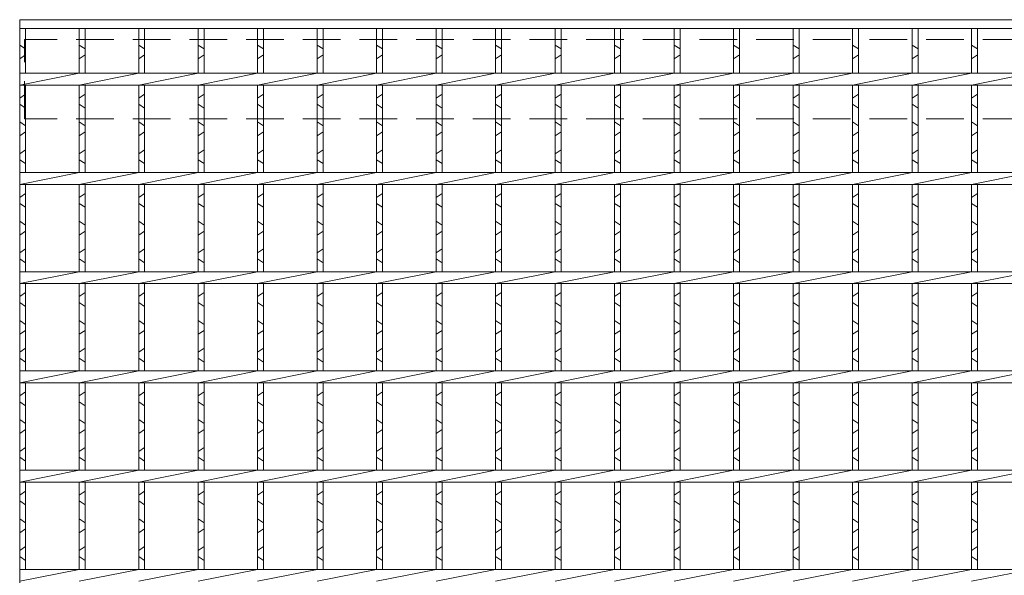
# Model space of a CAD drawing. Units: millimetres. Extents: x 3024 to 5813, y 0 to 1973.
# Drawn here: x 3339 to 3836, y 623 to 903 of the extents above; entities that cross this region are included whole.
import ezdxf

# ---------------------------------------------------------------- set-up
doc = ezdxf.new("R2010")
doc.units = ezdxf.units.MM
doc.linetypes.add('HIDDEN', pattern=[9.525, 6.35, -3.175])
for name, color, linetype, lineweight in [('エンボス', 4, 'Continuous', 5), ('嵩上平面', 112, 'HIDDEN', 13), ('本体', 7, 'Continuous', 13)]:
    doc.layers.add(name, color=color, linetype=linetype, lineweight=lineweight)

msp = doc.modelspace()

# ---------------------------------------------------------------- linework, layer by layer
at = {"layer": 'エンボス', "linetype": 'Continuous'}
for p, q in [((3339.172, 890.025), (3342.172, 888.025)), ((3369.172, 890.025), (3372.172, 888.025)), ((3399.172, 890.025), (3402.172, 888.025)), ((3429.172, 890.025), (3432.172, 888.025)), ((3459.172, 890.025), (3462.172, 888.025)), ((3489.172, 890.025), (3492.172, 888.025)), ((3519.172, 890.025), (3522.172, 888.025)), ((3549.172, 890.025), (3552.172, 888.025)), ((3579.172, 890.025), (3582.172, 888.025)), ((3609.172, 890.025), (3612.172, 888.025)), ((3639.172, 890.025), (3642.172, 888.025)), ((3669.172, 890.025), (3672.172, 888.025)), ((3699.172, 890.025), (3702.172, 888.025)), ((3729.172, 890.025), (3732.172, 888.025)), ((3759.172, 890.025), (3762.172, 888.025)), ((3789.172, 890.025), (3792.172, 888.025)), ((3819.172, 890.025), (3822.172, 888.025)), ((3342.172, 885.025), (3339.172, 883.025)), ((3372.172, 885.025), (3369.172, 883.025)), ((3402.172, 885.025), (3399.172, 883.025)), ((3432.172, 885.025), (3429.172, 883.025)), ((3462.172, 885.025), (3459.172, 883.025)), ((3492.172, 885.025), (3489.172, 883.025)), ((3522.172, 885.025), (3519.172, 883.025)), ((3552.172, 885.025), (3549.172, 883.025)), ((3582.172, 885.025), (3579.172, 883.025)), ((3612.172, 885.025), (3609.172, 883.025)), ((3642.172, 885.025), (3639.172, 883.025)), ((3672.172, 885.025), (3669.172, 883.025)), ((3702.172, 885.025), (3699.172, 883.025)), ((3732.172, 885.025), (3729.172, 883.025)), ((3762.172, 885.025), (3759.172, 883.025)), ((3792.172, 885.025), (3789.172, 883.025)), ((3822.172, 885.025), (3819.172, 883.025)), ((3339.172, 863.226), (3342.172, 865.226)), ((3369.172, 863.226), (3372.172, 865.226)), ((3399.172, 863.226), (3402.172, 865.226)), ((3429.172, 863.226), (3432.172, 865.226)), ((3459.172, 863.226), (3462.172, 865.226)), ((3489.172, 863.226), (3492.172, 865.226)), ((3519.172, 863.226), (3522.172, 865.226)), ((3549.172, 863.226), (3552.172, 865.226)), ((3579.172, 863.226), (3582.172, 865.226)), ((3609.172, 863.226), (3612.172, 865.226)), ((3639.172, 863.226), (3642.172, 865.226)), ((3669.172, 863.226), (3672.172, 865.226)), ((3699.172, 863.226), (3702.172, 865.226)), ((3729.172, 863.226), (3732.172, 865.226)), ((3759.172, 863.226), (3762.172, 865.226)), ((3789.172, 863.226), (3792.172, 865.226)), ((3819.172, 863.226), (3822.172, 865.226)), ((3342.172, 858.226), (3339.172, 860.226)), ((3372.172, 858.226), (3369.172, 860.226)), ((3402.172, 858.226), (3399.172, 860.226)), ((3432.172, 858.226), (3429.172, 860.226)), ((3462.172, 858.226), (3459.172, 860.226)), ((3492.172, 858.226), (3489.172, 860.226)), ((3522.172, 858.226), (3519.172, 860.226)), ((3552.172, 858.226), (3549.172, 860.226)), ((3582.172, 858.226), (3579.172, 860.226)), ((3612.172, 858.226), (3609.172, 860.226)), ((3642.172, 858.226), (3639.172, 860.226)), ((3672.172, 858.226), (3669.172, 860.226)), ((3702.172, 858.226), (3699.172, 860.226)), ((3732.172, 858.226), (3729.172, 860.226)), ((3762.172, 858.226), (3759.172, 860.226)), ((3792.172, 858.226), (3789.172, 860.226)), ((3822.172, 858.226), (3819.172, 860.226)), ((3339.172, 851.226), (3342.172, 849.226)), ((3369.172, 851.226), (3372.172, 849.226)), ((3399.172, 851.226), (3402.172, 849.226)), ((3429.172, 851.226), (3432.172, 849.226)), ((3459.172, 851.226), (3462.172, 849.226)), ((3489.172, 851.226), (3492.172, 849.226)), ((3519.172, 851.226), (3522.172, 849.226)), ((3549.172, 851.226), (3552.172, 849.226)), ((3579.172, 851.226), (3582.172, 849.226)), ((3609.172, 851.226), (3612.172, 849.226)), ((3639.172, 851.226), (3642.172, 849.226)), ((3669.172, 851.226), (3672.172, 849.226)), ((3699.172, 851.226), (3702.172, 849.226)), ((3729.172, 851.226), (3732.172, 849.226)), ((3759.172, 851.226), (3762.172, 849.226)), ((3789.172, 851.226), (3792.172, 849.226)), ((3819.172, 851.226), (3822.172, 849.226)), ((3342.172, 846.226), (3339.172, 844.226)), ((3372.172, 846.226), (3369.172, 844.226)), ((3402.172, 846.226), (3399.172, 844.226)), ((3432.172, 846.226), (3429.172, 844.226)), ((3462.172, 846.226), (3459.172, 844.226)), ((3492.172, 846.226), (3489.172, 844.226)), ((3522.172, 846.226), (3519.172, 844.226)), ((3552.172, 846.226), (3549.172, 844.226)), ((3582.172, 846.226), (3579.172, 844.226)), ((3612.172, 846.226), (3609.172, 844.226)), ((3642.172, 846.226), (3639.172, 844.226)), ((3672.172, 846.226), (3669.172, 844.226)), ((3702.172, 846.226), (3699.172, 844.226)), ((3732.172, 846.226), (3729.172, 844.226)), ((3762.172, 846.226), (3759.172, 844.226)), ((3792.172, 846.226), (3789.172, 844.226)), ((3822.172, 846.226), (3819.172, 844.226)), ((3339.172, 835.226), (3342.172, 837.226)), ((3369.172, 835.226), (3372.172, 837.226)), ((3399.172, 835.226), (3402.172, 837.226)), ((3429.172, 835.226), (3432.172, 837.226)), ((3459.172, 835.226), (3462.172, 837.226)), ((3489.172, 835.226), (3492.172, 837.226)), ((3519.172, 835.226), (3522.172, 837.226)), ((3549.172, 835.226), (3552.172, 837.226)), ((3579.172, 835.226), (3582.172, 837.226)), ((3609.172, 835.226), (3612.172, 837.226)), ((3639.172, 835.226), (3642.172, 837.226)), ((3669.172, 835.226), (3672.172, 837.226)), ((3699.172, 835.226), (3702.172, 837.226)), ((3729.172, 835.226), (3732.172, 837.226)), ((3759.172, 835.226), (3762.172, 837.226)), ((3789.172, 835.226), (3792.172, 837.226)), ((3819.172, 835.226), (3822.172, 837.226)), ((3342.172, 830.226), (3339.172, 832.226)), ((3372.172, 830.226), (3369.172, 832.226)), ((3402.172, 830.226), (3399.172, 832.226)), ((3432.172, 830.226), (3429.172, 832.226)), ((3462.172, 830.226), (3459.172, 832.226)), ((3492.172, 830.226), (3489.172, 832.226)), ((3522.172, 830.226), (3519.172, 832.226)), ((3552.172, 830.226), (3549.172, 832.226)), ((3582.172, 830.226), (3579.172, 832.226)), ((3612.172, 830.226), (3609.172, 832.226)), ((3642.172, 830.226), (3639.172, 832.226)), ((3672.172, 830.226), (3669.172, 832.226)), ((3702.172, 830.226), (3699.172, 832.226)), ((3732.172, 830.226), (3729.172, 832.226)), ((3762.172, 830.226), (3759.172, 832.226)), ((3792.172, 830.226), (3789.172, 832.226)), ((3822.172, 830.226), (3819.172, 832.226)), ((3339.172, 813.226), (3342.172, 815.226)), ((3369.172, 813.226), (3372.172, 815.226)), ((3399.172, 813.226), (3402.172, 815.226)), ((3429.172, 813.226), (3432.172, 815.226)), ((3459.172, 813.226), (3462.172, 815.226)), ((3489.172, 813.226), (3492.172, 815.226)), ((3519.172, 813.226), (3522.172, 815.226)), ((3549.172, 813.226), (3552.172, 815.226)), ((3579.172, 813.226), (3582.172, 815.226)), ((3609.172, 813.226), (3612.172, 815.226)), ((3639.172, 813.226), (3642.172, 815.226)), ((3669.172, 813.226), (3672.172, 815.226)), ((3699.172, 813.226), (3702.172, 815.226)), ((3729.172, 813.226), (3732.172, 815.226)), ((3759.172, 813.226), (3762.172, 815.226)), ((3789.172, 813.226), (3792.172, 815.226)), ((3819.172, 813.226), (3822.172, 815.226)), ((3342.172, 808.226), (3339.172, 810.226)), ((3372.172, 808.226), (3369.172, 810.226)), ((3402.172, 808.226), (3399.172, 810.226)), ((3432.172, 808.226), (3429.172, 810.226)), ((3462.172, 808.226), (3459.172, 810.226)), ((3492.172, 808.226), (3489.172, 810.226)), ((3522.172, 808.226), (3519.172, 810.226)), ((3552.172, 808.226), (3549.172, 810.226)), ((3582.172, 808.226), (3579.172, 810.226)), ((3612.172, 808.226), (3609.172, 810.226)), ((3642.172, 808.226), (3639.172, 810.226)), ((3672.172, 808.226), (3669.172, 810.226)), ((3702.172, 808.226), (3699.172, 810.226)), ((3732.172, 808.226), (3729.172, 810.226)), ((3762.172, 808.226), (3759.172, 810.226)), ((3792.172, 808.226), (3789.172, 810.226)), ((3822.172, 808.226), (3819.172, 810.226)), ((3339.172, 801.226), (3342.172, 799.226)), ((3369.172, 801.226), (3372.172, 799.226)), ((3399.172, 801.226), (3402.172, 799.226)), ((3429.172, 801.226), (3432.172, 799.226)), ((3459.172, 801.226), (3462.172, 799.226)), ((3489.172, 801.226), (3492.172, 799.226)), ((3519.172, 801.226), (3522.172, 799.226)), ((3549.172, 801.226), (3552.172, 799.226)), ((3579.172, 801.226), (3582.172, 799.226)), ((3609.172, 801.226), (3612.172, 799.226)), ((3639.172, 801.226), (3642.172, 799.226)), ((3669.172, 801.226), (3672.172, 799.226)), ((3699.172, 801.226), (3702.172, 799.226)), ((3729.172, 801.226), (3732.172, 799.226)), ((3759.172, 801.226), (3762.172, 799.226)), ((3789.172, 801.226), (3792.172, 799.226)), ((3819.172, 801.226), (3822.172, 799.226)), ((3342.172, 796.226), (3339.172, 794.226)), ((3372.172, 796.226), (3369.172, 794.226)), ((3402.172, 796.226), (3399.172, 794.226)), ((3432.172, 796.226), (3429.172, 794.226)), ((3462.172, 796.226), (3459.172, 794.226)), ((3492.172, 796.226), (3489.172, 794.226)), ((3522.172, 796.226), (3519.172, 794.226)), ((3552.172, 796.226), (3549.172, 794.226)), ((3582.172, 796.226), (3579.172, 794.226)), ((3612.172, 796.226), (3609.172, 794.226)), ((3642.172, 796.226), (3639.172, 794.226)), ((3672.172, 796.226), (3669.172, 794.226)), ((3702.172, 796.226), (3699.172, 794.226)), ((3732.172, 796.226), (3729.172, 794.226)), ((3762.172, 796.226), (3759.172, 794.226)), ((3792.172, 796.226), (3789.172, 794.226)), ((3822.172, 796.226), (3819.172, 794.226)), ((3339.172, 785.226), (3342.172, 787.226)), ((3369.172, 785.226), (3372.172, 787.226)), ((3399.172, 785.226), (3402.172, 787.226)), ((3429.172, 785.226), (3432.172, 787.226)), ((3459.172, 785.226), (3462.172, 787.226)), ((3489.172, 785.226), (3492.172, 787.226)), ((3519.172, 785.226), (3522.172, 787.226)), ((3549.172, 785.226), (3552.172, 787.226)), ((3579.172, 785.226), (3582.172, 787.226)), ((3609.172, 785.226), (3612.172, 787.226)), ((3639.172, 785.226), (3642.172, 787.226)), ((3669.172, 785.226), (3672.172, 787.226)), ((3699.172, 785.226), (3702.172, 787.226)), ((3729.172, 785.226), (3732.172, 787.226)), ((3759.172, 785.226), (3762.172, 787.226)), ((3789.172, 785.226), (3792.172, 787.226)), ((3819.172, 785.226), (3822.172, 787.226)), ((3342.172, 780.226), (3339.172, 782.226)), ((3372.172, 780.226), (3369.172, 782.226)), ((3402.172, 780.226), (3399.172, 782.226)), ((3432.172, 780.226), (3429.172, 782.226)), ((3462.172, 780.226), (3459.172, 782.226)), ((3492.172, 780.226), (3489.172, 782.226)), ((3522.172, 780.226), (3519.172, 782.226)), ((3552.172, 780.226), (3549.172, 782.226)), ((3582.172, 780.226), (3579.172, 782.226)), ((3612.172, 780.226), (3609.172, 782.226)), ((3642.172, 780.226), (3639.172, 782.226)), ((3672.172, 780.226), (3669.172, 782.226)), ((3702.172, 780.226), (3699.172, 782.226)), ((3732.172, 780.226), (3729.172, 782.226)), ((3762.172, 780.226), (3759.172, 782.226)), ((3792.172, 780.226), (3789.172, 782.226)), ((3822.172, 780.226), (3819.172, 782.226)), ((3339.172, 763.226), (3342.172, 765.226)), ((3369.172, 763.226), (3372.172, 765.226)), ((3399.172, 763.226), (3402.172, 765.226)), ((3429.172, 763.226), (3432.172, 765.226)), ((3459.172, 763.226), (3462.172, 765.226)), ((3489.172, 763.226), (3492.172, 765.226)), ((3519.172, 763.226), (3522.172, 765.226)), ((3549.172, 763.226), (3552.172, 765.226)), ((3579.172, 763.226), (3582.172, 765.226)), ((3609.172, 763.226), (3612.172, 765.226)), ((3639.172, 763.226), (3642.172, 765.226)), ((3669.172, 763.226), (3672.172, 765.226)), ((3699.172, 763.226), (3702.172, 765.226)), ((3729.172, 763.226), (3732.172, 765.226)), ((3759.172, 763.226), (3762.172, 765.226)), ((3789.172, 763.226), (3792.172, 765.226)), ((3819.172, 763.226), (3822.172, 765.226)), ((3342.172, 758.226), (3339.172, 760.226)), ((3372.172, 758.226), (3369.172, 760.226)), ((3402.172, 758.226), (3399.172, 760.226)), ((3432.172, 758.226), (3429.172, 760.226)), ((3462.172, 758.226), (3459.172, 760.226)), ((3492.172, 758.226), (3489.172, 760.226)), ((3522.172, 758.226), (3519.172, 760.226)), ((3552.172, 758.226), (3549.172, 760.226)), ((3582.172, 758.226), (3579.172, 760.226)), ((3612.172, 758.226), (3609.172, 760.226)), ((3642.172, 758.226), (3639.172, 760.226)), ((3672.172, 758.226), (3669.172, 760.226)), ((3702.172, 758.226), (3699.172, 760.226)), ((3732.172, 758.226), (3729.172, 760.226)), ((3762.172, 758.226), (3759.172, 760.226)), ((3792.172, 758.226), (3789.172, 760.226)), ((3822.172, 758.226), (3819.172, 760.226)), ((3339.172, 751.226), (3342.172, 749.226)), ((3369.172, 751.226), (3372.172, 749.226)), ((3399.172, 751.226), (3402.172, 749.226)), ((3429.172, 751.226), (3432.172, 749.226)), ((3459.172, 751.226), (3462.172, 749.226)), ((3489.172, 751.226), (3492.172, 749.226)), ((3519.172, 751.226), (3522.172, 749.226)), ((3549.172, 751.226), (3552.172, 749.226)), ((3579.172, 751.226), (3582.172, 749.226)), ((3609.172, 751.226), (3612.172, 749.226)), ((3639.172, 751.226), (3642.172, 749.226)), ((3669.172, 751.226), (3672.172, 749.226)), ((3699.172, 751.226), (3702.172, 749.226)), ((3729.172, 751.226), (3732.172, 749.226)), ((3759.172, 751.226), (3762.172, 749.226)), ((3789.172, 751.226), (3792.172, 749.226)), ((3819.172, 751.226), (3822.172, 749.226)), ((3342.172, 746.226), (3339.172, 744.226)), ((3372.172, 746.226), (3369.172, 744.226)), ((3402.172, 746.226), (3399.172, 744.226)), ((3432.172, 746.226), (3429.172, 744.226)), ((3462.172, 746.226), (3459.172, 744.226)), ((3492.172, 746.226), (3489.172, 744.226)), ((3522.172, 746.226), (3519.172, 744.226)), ((3552.172, 746.226), (3549.172, 744.226)), ((3582.172, 746.226), (3579.172, 744.226)), ((3612.172, 746.226), (3609.172, 744.226)), ((3642.172, 746.226), (3639.172, 744.226)), ((3672.172, 746.226), (3669.172, 744.226)), ((3702.172, 746.226), (3699.172, 744.226)), ((3732.172, 746.226), (3729.172, 744.226)), ((3762.172, 746.226), (3759.172, 744.226)), ((3792.172, 746.226), (3789.172, 744.226)), ((3822.172, 746.226), (3819.172, 744.226)), ((3339.172, 735.226), (3342.172, 737.226)), ((3369.172, 735.226), (3372.172, 737.226)), ((3399.172, 735.226), (3402.172, 737.226)), ((3429.172, 735.226), (3432.172, 737.226)), ((3459.172, 735.226), (3462.172, 737.226)), ((3489.172, 735.226), (3492.172, 737.226)), ((3519.172, 735.226), (3522.172, 737.226)), ((3549.172, 735.226), (3552.172, 737.226)), ((3579.172, 735.226), (3582.172, 737.226)), ((3609.172, 735.226), (3612.172, 737.226)), ((3639.172, 735.226), (3642.172, 737.226)), ((3669.172, 735.226), (3672.172, 737.226)), ((3699.172, 735.226), (3702.172, 737.226)), ((3729.172, 735.226), (3732.172, 737.226)), ((3759.172, 735.226), (3762.172, 737.226)), ((3789.172, 735.226), (3792.172, 737.226)), ((3819.172, 735.226), (3822.172, 737.226)), ((3342.172, 730.226), (3339.172, 732.226)), ((3372.172, 730.226), (3369.172, 732.226)), ((3402.172, 730.226), (3399.172, 732.226)), ((3432.172, 730.226), (3429.172, 732.226)), ((3462.172, 730.226), (3459.172, 732.226)), ((3492.172, 730.226), (3489.172, 732.226)), ((3522.172, 730.226), (3519.172, 732.226)), ((3552.172, 730.226), (3549.172, 732.226)), ((3582.172, 730.226), (3579.172, 732.226)), ((3612.172, 730.226), (3609.172, 732.226)), ((3642.172, 730.226), (3639.172, 732.226)), ((3672.172, 730.226), (3669.172, 732.226)), ((3702.172, 730.226), (3699.172, 732.226)), ((3732.172, 730.226), (3729.172, 732.226)), ((3762.172, 730.226), (3759.172, 732.226)), ((3792.172, 730.226), (3789.172, 732.226)), ((3822.172, 730.226), (3819.172, 732.226)), ((3339.172, 713.226), (3342.172, 715.226)), ((3369.172, 713.226), (3372.172, 715.226)), ((3399.172, 713.226), (3402.172, 715.226)), ((3429.172, 713.226), (3432.172, 715.226)), ((3459.172, 713.226), (3462.172, 715.226)), ((3489.172, 713.226), (3492.172, 715.226)), ((3519.172, 713.226), (3522.172, 715.226)), ((3549.172, 713.226), (3552.172, 715.226)), ((3579.172, 713.226), (3582.172, 715.226)), ((3609.172, 713.226), (3612.172, 715.226)), ((3639.172, 713.226), (3642.172, 715.226)), ((3669.172, 713.226), (3672.172, 715.226)), ((3699.172, 713.226), (3702.172, 715.226)), ((3729.172, 713.226), (3732.172, 715.226)), ((3759.172, 713.226), (3762.172, 715.226)), ((3789.172, 713.226), (3792.172, 715.226)), ((3819.172, 713.226), (3822.172, 715.226)), ((3342.172, 708.226), (3339.172, 710.226)), ((3372.172, 708.226), (3369.172, 710.226)), ((3402.172, 708.226), (3399.172, 710.226)), ((3432.172, 708.226), (3429.172, 710.226)), ((3462.172, 708.226), (3459.172, 710.226)), ((3492.172, 708.226), (3489.172, 710.226)), ((3522.172, 708.226), (3519.172, 710.226)), ((3552.172, 708.226), (3549.172, 710.226)), ((3582.172, 708.226), (3579.172, 710.226)), ((3612.172, 708.226), (3609.172, 710.226)), ((3642.172, 708.226), (3639.172, 710.226)), ((3672.172, 708.226), (3669.172, 710.226)), ((3702.172, 708.226), (3699.172, 710.226)), ((3732.172, 708.226), (3729.172, 710.226)), ((3762.172, 708.226), (3759.172, 710.226)), ((3792.172, 708.226), (3789.172, 710.226)), ((3822.172, 708.226), (3819.172, 710.226)), ((3339.172, 701.226), (3342.172, 699.226)), ((3369.172, 701.226), (3372.172, 699.226)), ((3399.172, 701.226), (3402.172, 699.226)), ((3429.172, 701.226), (3432.172, 699.226)), ((3459.172, 701.226), (3462.172, 699.226)), ((3489.172, 701.226), (3492.172, 699.226)), ((3519.172, 701.226), (3522.172, 699.226)), ((3549.172, 701.226), (3552.172, 699.226)), ((3579.172, 701.226), (3582.172, 699.226)), ((3609.172, 701.226), (3612.172, 699.226)), ((3639.172, 701.226), (3642.172, 699.226)), ((3669.172, 701.226), (3672.172, 699.226)), ((3699.172, 701.226), (3702.172, 699.226)), ((3729.172, 701.226), (3732.172, 699.226)), ((3759.172, 701.226), (3762.172, 699.226)), ((3789.172, 701.226), (3792.172, 699.226)), ((3819.172, 701.226), (3822.172, 699.226)), ((3342.172, 696.226), (3339.172, 694.226)), ((3372.172, 696.226), (3369.172, 694.226)), ((3402.172, 696.226), (3399.172, 694.226)), ((3432.172, 696.226), (3429.172, 694.226)), ((3462.172, 696.226), (3459.172, 694.226)), ((3492.172, 696.226), (3489.172, 694.226)), ((3522.172, 696.226), (3519.172, 694.226)), ((3552.172, 696.226), (3549.172, 694.226)), ((3582.172, 696.226), (3579.172, 694.226)), ((3612.172, 696.226), (3609.172, 694.226)), ((3642.172, 696.226), (3639.172, 694.226)), ((3672.172, 696.226), (3669.172, 694.226)), ((3702.172, 696.226), (3699.172, 694.226)), ((3732.172, 696.226), (3729.172, 694.226)), ((3762.172, 696.226), (3759.172, 694.226)), ((3792.172, 696.226), (3789.172, 694.226)), ((3822.172, 696.226), (3819.172, 694.226)), ((3339.172, 685.226), (3342.172, 687.226)), ((3369.172, 685.226), (3372.172, 687.226)), ((3399.172, 685.226), (3402.172, 687.226)), ((3429.172, 685.226), (3432.172, 687.226)), ((3459.172, 685.226), (3462.172, 687.226)), ((3489.172, 685.226), (3492.172, 687.226)), ((3519.172, 685.226), (3522.172, 687.226)), ((3549.172, 685.226), (3552.172, 687.226)), ((3579.172, 685.226), (3582.172, 687.226)), ((3609.172, 685.226), (3612.172, 687.226)), ((3639.172, 685.226), (3642.172, 687.226)), ((3669.172, 685.226), (3672.172, 687.226)), ((3699.172, 685.226), (3702.172, 687.226)), ((3729.172, 685.226), (3732.172, 687.226)), ((3759.172, 685.226), (3762.172, 687.226)), ((3789.172, 685.226), (3792.172, 687.226)), ((3819.172, 685.226), (3822.172, 687.226)), ((3342.172, 680.226), (3339.172, 682.226)), ((3372.172, 680.226), (3369.172, 682.226)), ((3402.172, 680.226), (3399.172, 682.226)), ((3432.172, 680.226), (3429.172, 682.226)), ((3462.172, 680.226), (3459.172, 682.226)), ((3492.172, 680.226), (3489.172, 682.226)), ((3522.172, 680.226), (3519.172, 682.226)), ((3552.172, 680.226), (3549.172, 682.226)), ((3582.172, 680.226), (3579.172, 682.226)), ((3612.172, 680.226), (3609.172, 682.226)), ((3642.172, 680.226), (3639.172, 682.226)), ((3672.172, 680.226), (3669.172, 682.226)), ((3702.172, 680.226), (3699.172, 682.226)), ((3732.172, 680.226), (3729.172, 682.226)), ((3762.172, 680.226), (3759.172, 682.226)), ((3792.172, 680.226), (3789.172, 682.226)), ((3822.172, 680.226), (3819.172, 682.226)), ((3339.172, 663.226), (3342.172, 665.226)), ((3369.172, 663.226), (3372.172, 665.226)), ((3399.172, 663.226), (3402.172, 665.226)), ((3429.172, 663.226), (3432.172, 665.226)), ((3459.172, 663.226), (3462.172, 665.226)), ((3489.172, 663.226), (3492.172, 665.226)), ((3519.172, 663.226), (3522.172, 665.226)), ((3549.172, 663.226), (3552.172, 665.226)), ((3579.172, 663.226), (3582.172, 665.226)), ((3609.172, 663.226), (3612.172, 665.226)), ((3639.172, 663.226), (3642.172, 665.226)), ((3669.172, 663.226), (3672.172, 665.226)), ((3699.172, 663.226), (3702.172, 665.226)), ((3729.172, 663.226), (3732.172, 665.226)), ((3759.172, 663.226), (3762.172, 665.226)), ((3789.172, 663.226), (3792.172, 665.226)), ((3819.172, 663.226), (3822.172, 665.226)), ((3342.172, 658.226), (3339.172, 660.226)), ((3372.172, 658.226), (3369.172, 660.226)), ((3402.172, 658.226), (3399.172, 660.226)), ((3432.172, 658.226), (3429.172, 660.226)), ((3462.172, 658.226), (3459.172, 660.226)), ((3492.172, 658.226), (3489.172, 660.226)), ((3522.172, 658.226), (3519.172, 660.226)), ((3552.172, 658.226), (3549.172, 660.226)), ((3582.172, 658.226), (3579.172, 660.226)), ((3612.172, 658.226), (3609.172, 660.226)), ((3642.172, 658.226), (3639.172, 660.226)), ((3672.172, 658.226), (3669.172, 660.226)), ((3702.172, 658.226), (3699.172, 660.226)), ((3732.172, 658.226), (3729.172, 660.226)), ((3762.172, 658.226), (3759.172, 660.226)), ((3792.172, 658.226), (3789.172, 660.226)), ((3822.172, 658.226), (3819.172, 660.226)), ((3339.172, 651.226), (3342.172, 649.226)), ((3369.172, 651.226), (3372.172, 649.226)), ((3399.172, 651.226), (3402.172, 649.226)), ((3429.172, 651.226), (3432.172, 649.226)), ((3459.172, 651.226), (3462.172, 649.226)), ((3489.172, 651.226), (3492.172, 649.226)), ((3519.172, 651.226), (3522.172, 649.226)), ((3549.172, 651.226), (3552.172, 649.226)), ((3579.172, 651.226), (3582.172, 649.226)), ((3609.172, 651.226), (3612.172, 649.226)), ((3639.172, 651.226), (3642.172, 649.226)), ((3669.172, 651.226), (3672.172, 649.226)), ((3699.172, 651.226), (3702.172, 649.226)), ((3729.172, 651.226), (3732.172, 649.226)), ((3759.172, 651.226), (3762.172, 649.226)), ((3789.172, 651.226), (3792.172, 649.226)), ((3819.172, 651.226), (3822.172, 649.226)), ((3342.172, 646.226), (3339.172, 644.226)), ((3372.172, 646.226), (3369.172, 644.226)), ((3402.172, 646.226), (3399.172, 644.226)), ((3432.172, 646.226), (3429.172, 644.226)), ((3462.172, 646.226), (3459.172, 644.226)), ((3492.172, 646.226), (3489.172, 644.226)), ((3522.172, 646.226), (3519.172, 644.226)), ((3552.172, 646.226), (3549.172, 644.226)), ((3582.172, 646.226), (3579.172, 644.226)), ((3612.172, 646.226), (3609.172, 644.226)), ((3642.172, 646.226), (3639.172, 644.226)), ((3672.172, 646.226), (3669.172, 644.226)), ((3702.172, 646.226), (3699.172, 644.226)), ((3732.172, 646.226), (3729.172, 644.226)), ((3762.172, 646.226), (3759.172, 644.226)), ((3792.172, 646.226), (3789.172, 644.226)), ((3822.172, 646.226), (3819.172, 644.226)), ((3339.172, 635.226), (3342.172, 637.226)), ((3369.172, 635.226), (3372.172, 637.226)), ((3399.172, 635.226), (3402.172, 637.226)), ((3429.172, 635.226), (3432.172, 637.226)), ((3459.172, 635.226), (3462.172, 637.226)), ((3489.172, 635.226), (3492.172, 637.226)), ((3519.172, 635.226), (3522.172, 637.226)), ((3549.172, 635.226), (3552.172, 637.226)), ((3579.172, 635.226), (3582.172, 637.226)), ((3609.172, 635.226), (3612.172, 637.226)), ((3639.172, 635.226), (3642.172, 637.226)), ((3669.172, 635.226), (3672.172, 637.226)), ((3699.172, 635.226), (3702.172, 637.226)), ((3729.172, 635.226), (3732.172, 637.226)), ((3759.172, 635.226), (3762.172, 637.226)), ((3789.172, 635.226), (3792.172, 637.226)), ((3819.172, 635.226), (3822.172, 637.226)), ((3342.172, 630.226), (3339.172, 632.226)), ((3372.172, 630.226), (3369.172, 632.226)), ((3402.172, 630.226), (3399.172, 632.226)), ((3432.172, 630.226), (3429.172, 632.226)), ((3462.172, 630.226), (3459.172, 632.226)), ((3492.172, 630.226), (3489.172, 632.226)), ((3522.172, 630.226), (3519.172, 632.226)), ((3552.172, 630.226), (3549.172, 632.226)), ((3582.172, 630.226), (3579.172, 632.226)), ((3612.172, 630.226), (3609.172, 632.226)), ((3642.172, 630.226), (3639.172, 632.226)), ((3672.172, 630.226), (3669.172, 632.226)), ((3702.172, 630.226), (3699.172, 632.226)), ((3732.172, 630.226), (3729.172, 632.226)), ((3762.172, 630.226), (3759.172, 632.226)), ((3792.172, 630.226), (3789.172, 632.226)), ((3822.172, 630.226), (3819.172, 632.226))]:
    msp.add_line(p, q, dxfattribs=at)
at = {"layer": '嵩上平面', "linetype": 'HIDDEN', "lineweight": 9, "ltscale": 3}
for p, q in [((4329.672, 892.775), (3341.672, 892.775)), ((3341.672, 852.775), (3341.672, 892.775)), ((4329.672, 852.775), (3341.672, 852.775))]:
    msp.add_line(p, q, dxfattribs=at)
at = {"layer": '本体', "linetype": 'Continuous'}
for p, q in [((3339.172, 902.775), (4332.172, 902.775)), ((3339.172, 392.775), (3339.172, 902.775)), ((3339.172, 898.275), (4332.172, 898.275)), ((3342.172, 898.275), (3342.172, 875.775)), ((3369.172, 898.275), (3369.172, 875.775)), ((3372.172, 898.275), (3372.172, 875.775)), ((3399.172, 898.275), (3399.172, 875.775)), ((3402.172, 898.275), (3402.172, 875.775)), ((3429.172, 898.275), (3429.172, 875.775)), ((3432.172, 898.275), (3432.172, 875.775)), ((3459.172, 898.275), (3459.172, 875.775)), ((3462.172, 898.275), (3462.172, 875.775)), ((3489.172, 898.275), (3489.172, 875.775)), ((3492.172, 898.275), (3492.172, 875.775)), ((3519.172, 898.275), (3519.172, 875.775)), ((3522.172, 898.275), (3522.172, 875.775)), ((3549.172, 898.275), (3549.172, 875.775)), ((3552.172, 898.275), (3552.172, 875.775)), ((3579.172, 898.275), (3579.172, 875.775)), ((3582.172, 898.275), (3582.172, 875.775)), ((3609.172, 898.275), (3609.172, 875.775)), ((3612.172, 898.275), (3612.172, 875.775)), ((3639.172, 898.275), (3639.172, 875.775)), ((3642.172, 898.275), (3642.172, 875.775)), ((3669.172, 898.275), (3669.172, 875.775)), ((3672.172, 898.275), (3672.172, 875.775)), ((3699.172, 898.275), (3699.172, 875.775)), ((3702.172, 898.275), (3702.172, 875.775)), ((3729.172, 898.275), (3729.172, 875.775)), ((3732.172, 898.275), (3732.172, 875.775)), ((3759.172, 898.275), (3759.172, 875.775)), ((3762.172, 898.275), (3762.172, 875.775)), ((3789.172, 898.275), (3789.172, 875.775)), ((3792.172, 898.275), (3792.172, 875.775)), ((3819.172, 898.275), (3819.172, 875.775)), ((3822.172, 898.275), (3822.172, 875.775)), ((3339.172, 875.775), (4332.172, 875.775)), ((3339.172, 869.775), (3369.172, 875.775)), ((3369.172, 869.775), (3399.172, 875.775)), ((3399.172, 869.775), (3429.172, 875.775)), ((3429.172, 869.775), (3459.172, 875.775)), ((3459.172, 869.775), (3489.172, 875.775)), ((3489.172, 869.775), (3519.172, 875.775)), ((3519.172, 869.775), (3549.172, 875.775)), ((3549.172, 869.775), (3579.172, 875.775)), ((3579.172, 869.775), (3609.172, 875.775)), ((3609.172, 869.775), (3639.172, 875.775)), ((3639.172, 869.775), (3669.172, 875.775)), ((3669.172, 869.775), (3699.172, 875.775)), ((3699.172, 869.775), (3729.172, 875.775)), ((3729.172, 869.775), (3759.172, 875.775)), ((3759.172, 869.775), (3789.172, 875.775)), ((3789.172, 869.775), (3819.172, 875.775)), ((3819.172, 869.775), (3849.172, 875.775)), ((3339.172, 869.775), (4332.172, 869.775)), ((3342.172, 869.775), (3342.172, 825.775)), ((3369.172, 869.775), (3369.172, 825.775)), ((3372.172, 869.775), (3372.172, 825.775)), ((3399.172, 869.775), (3399.172, 825.775)), ((3402.172, 869.775), (3402.172, 825.775)), ((3429.172, 869.775), (3429.172, 825.775)), ((3432.172, 869.775), (3432.172, 825.775)), ((3459.172, 869.775), (3459.172, 825.775)), ((3462.172, 869.775), (3462.172, 825.775)), ((3489.172, 869.775), (3489.172, 825.775)), ((3492.172, 869.775), (3492.172, 825.775)), ((3519.172, 869.775), (3519.172, 825.775)), ((3522.172, 869.775), (3522.172, 825.775)), ((3549.172, 869.775), (3549.172, 825.775)), ((3552.172, 869.775), (3552.172, 825.775)), ((3579.172, 869.775), (3579.172, 825.775)), ((3582.172, 869.775), (3582.172, 825.775)), ((3609.172, 869.775), (3609.172, 825.775)), ((3612.172, 869.775), (3612.172, 825.775)), ((3639.172, 869.775), (3639.172, 825.775)), ((3642.172, 869.775), (3642.172, 825.775)), ((3669.172, 869.775), (3669.172, 825.775)), ((3672.172, 869.775), (3672.172, 825.775)), ((3699.172, 869.775), (3699.172, 825.775)), ((3702.172, 869.775), (3702.172, 825.775)), ((3729.172, 869.775), (3729.172, 825.775)), ((3732.172, 869.775), (3732.172, 825.775)), ((3759.172, 869.775), (3759.172, 825.775)), ((3762.172, 869.775), (3762.172, 825.775)), ((3789.172, 869.775), (3789.172, 825.775)), ((3792.172, 869.775), (3792.172, 825.775)), ((3819.172, 869.775), (3819.172, 825.775)), ((3822.172, 869.775), (3822.172, 825.775)), ((3339.172, 825.775), (4332.172, 825.775)), ((3339.172, 819.775), (3369.172, 825.775)), ((3369.172, 819.775), (3399.172, 825.775)), ((3399.172, 819.775), (3429.172, 825.775)), ((3429.172, 819.775), (3459.172, 825.775)), ((3459.172, 819.775), (3489.172, 825.775)), ((3489.172, 819.775), (3519.172, 825.775)), ((3519.172, 819.775), (3549.172, 825.775)), ((3549.172, 819.775), (3579.172, 825.775)), ((3579.172, 819.775), (3609.172, 825.775)), ((3609.172, 819.775), (3639.172, 825.775)), ((3639.172, 819.775), (3669.172, 825.775)), ((3669.172, 819.775), (3699.172, 825.775)), ((3699.172, 819.775), (3729.172, 825.775)), ((3729.172, 819.775), (3759.172, 825.775)), ((3759.172, 819.775), (3789.172, 825.775)), ((3789.172, 819.775), (3819.172, 825.775)), ((3819.172, 819.775), (3849.172, 825.775)), ((3339.172, 819.775), (4332.172, 819.775)), ((3342.172, 819.775), (3342.172, 775.775)), ((3369.172, 819.775), (3369.172, 775.775)), ((3372.172, 819.775), (3372.172, 775.775)), ((3399.172, 819.775), (3399.172, 775.775)), ((3402.172, 819.775), (3402.172, 775.775)), ((3429.172, 819.775), (3429.172, 775.775)), ((3432.172, 819.775), (3432.172, 775.775)), ((3459.172, 819.775), (3459.172, 775.775)), ((3462.172, 819.775), (3462.172, 775.775)), ((3489.172, 819.775), (3489.172, 775.775)), ((3492.172, 819.775), (3492.172, 775.775)), ((3519.172, 819.775), (3519.172, 775.775)), ((3522.172, 819.775), (3522.172, 775.775)), ((3549.172, 819.775), (3549.172, 775.775)), ((3552.172, 819.775), (3552.172, 775.775)), ((3579.172, 819.775), (3579.172, 775.775)), ((3582.172, 819.775), (3582.172, 775.775)), ((3609.172, 819.775), (3609.172, 775.775)), ((3612.172, 819.775), (3612.172, 775.775)), ((3639.172, 819.775), (3639.172, 775.775)), ((3642.172, 819.775), (3642.172, 775.775)), ((3669.172, 819.775), (3669.172, 775.775)), ((3672.172, 819.775), (3672.172, 775.775)), ((3699.172, 819.775), (3699.172, 775.775)), ((3702.172, 819.775), (3702.172, 775.775)), ((3729.172, 819.775), (3729.172, 775.775)), ((3732.172, 819.775), (3732.172, 775.775)), ((3759.172, 819.775), (3759.172, 775.775)), ((3762.172, 819.775), (3762.172, 775.775)), ((3789.172, 819.775), (3789.172, 775.775)), ((3792.172, 819.775), (3792.172, 775.775)), ((3819.172, 819.775), (3819.172, 775.775)), ((3822.172, 819.775), (3822.172, 775.775)), ((3339.172, 775.775), (4332.172, 775.775)), ((3339.172, 769.775), (3369.172, 775.775)), ((3369.172, 769.775), (3399.172, 775.775)), ((3399.172, 769.775), (3429.172, 775.775)), ((3429.172, 769.775), (3459.172, 775.775)), ((3459.172, 769.775), (3489.172, 775.775)), ((3489.172, 769.775), (3519.172, 775.775)), ((3519.172, 769.775), (3549.172, 775.775)), ((3549.172, 769.775), (3579.172, 775.775)), ((3579.172, 769.775), (3609.172, 775.775)), ((3609.172, 769.775), (3639.172, 775.775)), ((3639.172, 769.775), (3669.172, 775.775)), ((3669.172, 769.775), (3699.172, 775.775)), ((3699.172, 769.775), (3729.172, 775.775)), ((3729.172, 769.775), (3759.172, 775.775)), ((3759.172, 769.775), (3789.172, 775.775)), ((3789.172, 769.775), (3819.172, 775.775)), ((3819.172, 769.775), (3849.172, 775.775)), ((3339.172, 769.775), (4332.172, 769.775)), ((3342.172, 769.775), (3342.172, 725.775)), ((3369.172, 769.775), (3369.172, 725.775)), ((3372.172, 769.775), (3372.172, 725.775)), ((3399.172, 769.775), (3399.172, 725.775)), ((3402.172, 769.775), (3402.172, 725.775)), ((3429.172, 769.775), (3429.172, 725.775)), ((3432.172, 769.775), (3432.172, 725.775)), ((3459.172, 769.775), (3459.172, 725.775)), ((3462.172, 769.775), (3462.172, 725.775)), ((3489.172, 769.775), (3489.172, 725.775)), ((3492.172, 769.775), (3492.172, 725.775)), ((3519.172, 769.775), (3519.172, 725.775)), ((3522.172, 769.775), (3522.172, 725.775)), ((3549.172, 769.775), (3549.172, 725.775)), ((3552.172, 769.775), (3552.172, 725.775)), ((3579.172, 769.775), (3579.172, 725.775)), ((3582.172, 769.775), (3582.172, 725.775)), ((3609.172, 769.775), (3609.172, 725.775)), ((3612.172, 769.775), (3612.172, 725.775)), ((3639.172, 769.775), (3639.172, 725.775)), ((3642.172, 769.775), (3642.172, 725.775)), ((3669.172, 769.775), (3669.172, 725.775)), ((3672.172, 769.775), (3672.172, 725.775)), ((3699.172, 769.775), (3699.172, 725.775)), ((3702.172, 769.775), (3702.172, 725.775)), ((3729.172, 769.775), (3729.172, 725.775)), ((3732.172, 769.775), (3732.172, 725.775)), ((3759.172, 769.775), (3759.172, 725.775)), ((3762.172, 769.775), (3762.172, 725.775)), ((3789.172, 769.775), (3789.172, 725.775)), ((3792.172, 769.775), (3792.172, 725.775)), ((3819.172, 769.775), (3819.172, 725.775)), ((3822.172, 769.775), (3822.172, 725.775)), ((3339.172, 725.775), (4332.172, 725.775)), ((3339.172, 719.775), (3369.172, 725.775)), ((3369.172, 719.775), (3399.172, 725.775)), ((3399.172, 719.775), (3429.172, 725.775)), ((3429.172, 719.775), (3459.172, 725.775)), ((3459.172, 719.775), (3489.172, 725.775)), ((3489.172, 719.775), (3519.172, 725.775)), ((3519.172, 719.775), (3549.172, 725.775)), ((3549.172, 719.775), (3579.172, 725.775)), ((3579.172, 719.775), (3609.172, 725.775)), ((3609.172, 719.775), (3639.172, 725.775)), ((3639.172, 719.775), (3669.172, 725.775)), ((3669.172, 719.775), (3699.172, 725.775)), ((3699.172, 719.775), (3729.172, 725.775)), ((3729.172, 719.775), (3759.172, 725.775)), ((3759.172, 719.775), (3789.172, 725.775)), ((3789.172, 719.775), (3819.172, 725.775)), ((3819.172, 719.775), (3849.172, 725.775)), ((3339.172, 719.775), (4332.172, 719.775)), ((3342.172, 719.775), (3342.172, 675.775)), ((3369.172, 719.775), (3369.172, 675.775)), ((3372.172, 719.775), (3372.172, 675.775)), ((3399.172, 719.775), (3399.172, 675.775)), ((3402.172, 719.775), (3402.172, 675.775)), ((3429.172, 719.775), (3429.172, 675.775)), ((3432.172, 719.775), (3432.172, 675.775)), ((3459.172, 719.775), (3459.172, 675.775)), ((3462.172, 719.775), (3462.172, 675.775)), ((3489.172, 719.775), (3489.172, 675.775)), ((3492.172, 719.775), (3492.172, 675.775)), ((3519.172, 719.775), (3519.172, 675.775)), ((3522.172, 719.775), (3522.172, 675.775)), ((3549.172, 719.775), (3549.172, 675.775)), ((3552.172, 719.775), (3552.172, 675.775)), ((3579.172, 719.775), (3579.172, 675.775)), ((3582.172, 719.775), (3582.172, 675.775)), ((3609.172, 719.775), (3609.172, 675.775)), ((3612.172, 719.775), (3612.172, 675.775)), ((3639.172, 719.775), (3639.172, 675.775)), ((3642.172, 719.775), (3642.172, 675.775)), ((3669.172, 719.775), (3669.172, 675.775)), ((3672.172, 719.775), (3672.172, 675.775)), ((3699.172, 719.775), (3699.172, 675.775)), ((3702.172, 719.775), (3702.172, 675.775)), ((3729.172, 719.775), (3729.172, 675.775)), ((3732.172, 719.775), (3732.172, 675.775)), ((3759.172, 719.775), (3759.172, 675.775)), ((3762.172, 719.775), (3762.172, 675.775)), ((3789.172, 719.775), (3789.172, 675.775)), ((3792.172, 719.775), (3792.172, 675.775)), ((3819.172, 719.775), (3819.172, 675.775)), ((3822.172, 719.775), (3822.172, 675.775)), ((3339.172, 675.775), (4332.172, 675.775)), ((3339.172, 669.775), (3369.172, 675.775)), ((3369.172, 669.775), (3399.172, 675.775)), ((3399.172, 669.775), (3429.172, 675.775)), ((3429.172, 669.775), (3459.172, 675.775)), ((3459.172, 669.775), (3489.172, 675.775)), ((3489.172, 669.775), (3519.172, 675.775)), ((3519.172, 669.775), (3549.172, 675.775)), ((3549.172, 669.775), (3579.172, 675.775)), ((3579.172, 669.775), (3609.172, 675.775)), ((3609.172, 669.775), (3639.172, 675.775)), ((3639.172, 669.775), (3669.172, 675.775)), ((3669.172, 669.775), (3699.172, 675.775)), ((3699.172, 669.775), (3729.172, 675.775)), ((3729.172, 669.775), (3759.172, 675.775)), ((3759.172, 669.775), (3789.172, 675.775)), ((3789.172, 669.775), (3819.172, 675.775)), ((3819.172, 669.775), (3849.172, 675.775)), ((3339.172, 669.775), (4332.172, 669.775)), ((3342.172, 669.775), (3342.172, 625.775)), ((3369.172, 669.775), (3369.172, 625.775)), ((3372.172, 669.775), (3372.172, 625.775)), ((3399.172, 669.775), (3399.172, 625.775)), ((3402.172, 669.775), (3402.172, 625.775)), ((3429.172, 669.775), (3429.172, 625.775)), ((3432.172, 669.775), (3432.172, 625.775)), ((3459.172, 669.775), (3459.172, 625.775)), ((3462.172, 669.775), (3462.172, 625.775)), ((3489.172, 669.775), (3489.172, 625.775)), ((3492.172, 669.775), (3492.172, 625.775)), ((3519.172, 669.775), (3519.172, 625.775)), ((3522.172, 669.775), (3522.172, 625.775)), ((3549.172, 669.775), (3549.172, 625.775)), ((3552.172, 669.775), (3552.172, 625.775)), ((3579.172, 669.775), (3579.172, 625.775)), ((3582.172, 669.775), (3582.172, 625.775)), ((3609.172, 669.775), (3609.172, 625.775)), ((3612.172, 669.775), (3612.172, 625.775)), ((3639.172, 669.775), (3639.172, 625.775)), ((3642.172, 669.775), (3642.172, 625.775)), ((3669.172, 669.775), (3669.172, 625.775)), ((3672.172, 669.775), (3672.172, 625.775)), ((3699.172, 669.775), (3699.172, 625.775)), ((3702.172, 669.775), (3702.172, 625.775)), ((3729.172, 669.775), (3729.172, 625.775)), ((3732.172, 669.775), (3732.172, 625.775)), ((3759.172, 669.775), (3759.172, 625.775)), ((3762.172, 669.775), (3762.172, 625.775)), ((3789.172, 669.775), (3789.172, 625.775)), ((3792.172, 669.775), (3792.172, 625.775)), ((3819.172, 669.775), (3819.172, 625.775)), ((3822.172, 669.775), (3822.172, 625.775)), ((3339.172, 625.775), (4332.172, 625.775)), ((3339.172, 619.775), (3369.172, 625.775)), ((3369.172, 619.775), (3399.172, 625.775)), ((3399.172, 619.775), (3429.172, 625.775)), ((3429.172, 619.775), (3459.172, 625.775)), ((3459.172, 619.775), (3489.172, 625.775)), ((3489.172, 619.775), (3519.172, 625.775)), ((3519.172, 619.775), (3549.172, 625.775)), ((3549.172, 619.775), (3579.172, 625.775)), ((3579.172, 619.775), (3609.172, 625.775)), ((3609.172, 619.775), (3639.172, 625.775)), ((3639.172, 619.775), (3669.172, 625.775)), ((3669.172, 619.775), (3699.172, 625.775)), ((3699.172, 619.775), (3729.172, 625.775)), ((3729.172, 619.775), (3759.172, 625.775)), ((3759.172, 619.775), (3789.172, 625.775)), ((3789.172, 619.775), (3819.172, 625.775)), ((3819.172, 619.775), (3849.172, 625.775))]:
    msp.add_line(p, q, dxfattribs=at)

doc.saveas('drawing.dxf')
